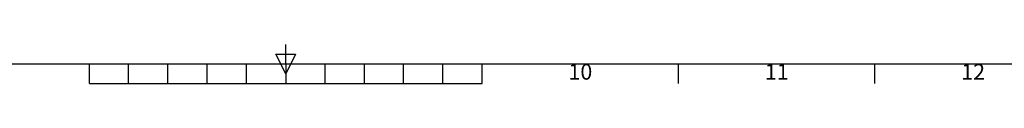
# Model space of a CAD drawing. Units: millimetres. Extents: x 63 to 8701, y 73 to 6222.
# Drawn here: x 3824 to 6331, y 432 to 532 of the extents above; entities that cross this region are included whole.
import ezdxf
from ezdxf.enums import TextEntityAlignment as Align

# ---------------------------------------------------------------- set-up
doc = ezdxf.new("R2010")
doc.units = ezdxf.units.MM
doc.header["$LTSCALE"] = 5
doc.layers.add('Title Block', color=7, linetype='Continuous')
doc.styles.add('ISO Proportional', font='ARIALN.TTF', dxfattribs={"width": 0.8})

# ---------------------------------------------------------------- blocks, each defined once
blk = doc.blocks.new('ISO A1 title block')
at = {"layer": 'Title Block'}
for p, q in [((420, 20), (420, 25)), ((417.5, 22.5), (422.5, 22.5)), ((420, 17.5), (417.5, 22.5)), ((422.5, 22.5), (420, 17.5)), ((20, 20), (820, 20)), ((370, 15), (370, 20)), ((380, 15), (380, 20)), ((390, 15), (390, 20)), ((400, 15), (400, 20)), ((410, 15), (410, 20)), ((420, 20), (420, 15)), ((430, 15), (430, 20)), ((440, 15), (440, 20)), ((450, 15), (450, 20)), ((460, 15), (460, 20)), ((470, 15), (470, 20)), ((520, 15), (520, 20)), ((570, 15), (570, 20)), ((370, 15), (470, 15))]:
    blk.add_line(p, q, dxfattribs=at)
at = {"layer": 'Title Block', "style": 'ISO Proportional'}
for s, p in [('10', (495, 17.5)), ('12', (595, 17.5)), ('11', (545, 17.5))]:
    blk.add_text(s, height=4, dxfattribs=at).set_placement(p, align=Align.MIDDLE)
at = {"layer": 'Title Block', "style": 'ISO Proportional', "flags": 8}
for tag, p in [('FILENAME', (747, 43)), ('DATE', (772, 43)), ('SCALE', (802, 43)), ('EDITION', (787, 23)), ('SHEET', (802, 23))]:
    blk.add_attdef(tag, text='', height=2.5, dxfattribs=at).set_placement(p, align=Align.MIDDLE_LEFT)
blk.add_attdef('DRAWING_NUMBER', text='', height=3, dxfattribs=at).set_placement((755, 25), align=Align.MIDDLE)

msp = doc.modelspace()

# ---------------------------------------------------------------- block references
at = {"layer": 'Title Block', "xscale": 10, "yscale": 10, "zscale": 10}
msp.add_blockref('ISO A1 title block', (301.3, 282.5), dxfattribs=at)

doc.saveas('drawing.dxf')
